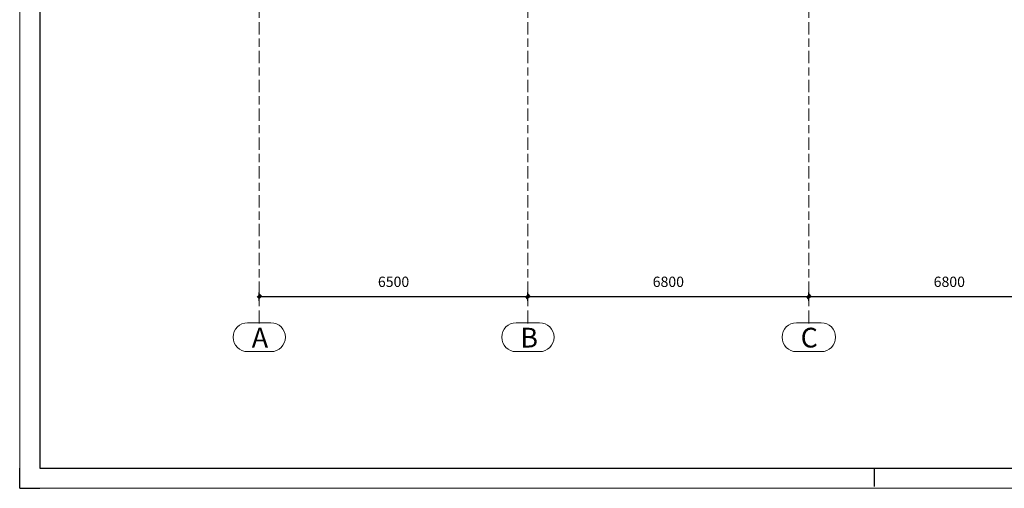
# Model space of a CAD drawing. Units: millimetres. Extents: x 1691587 to 1859487, y -906967 to -847587.
# Drawn here: x 1691807 to 1715637, y -906967 to -895626 of the extents above; entities that cross this region are included whole.
import ezdxf

# ---------------------------------------------------------------- set-up
doc = ezdxf.new("R2010")
doc.units = ezdxf.units.MM
doc.header["$LTSCALE"] = 100
doc.header["$PDSIZE"] = 50
doc.linetypes.add('DXK_LINE_DOT6', pattern=[6.9771, 2.979, -1.0191, 1.9599, -1.0191])
doc.layers.get('0').update_dxf_attribs({"color": 1, "lineweight": 70})
doc.layers.add('A1PIIRUSTUSARKKI_RAJAT', color=7, linetype='Continuous')
doc.layers.add('MITOITUS', color=7, linetype='Continuous')
doc.layers.add('R1MODULI', color=13, linetype='Continuous', lineweight=18)
doc.layers.add('R8TXT-025', color=7, linetype='Continuous', lineweight=0)
doc.styles.add('Arial Narrow', font='ARIALN.TTF', dxfattribs={"height": 0.2})
doc.styles.get("Standard").update_dxf_attribs({"font": 'ARIALN.TTF'})
doc.dimstyles.new('OSAMITAT_HOUSE_100', dxfattribs={"dimscale": 100, "dimtxt": 2.5, "dimasz": 0.75, "dimexe": 1, "dimexo": 0, "dimgap": 2, "dimtad": 1, "dimdec": 0, "dimdsep": 46, "dimtxsty": 'Standard', "dimblk": 'OBLIQUE', "dimcen": 0.09, "dimazin": 2, "dimtfac": 1, "dimtdec": 3, "dimtmove": 0, "dimatfit": 3, "dimldrblk": 'OBLIQUE', "dimfxl": 1, "dimfxlon": 1, "dimtolj": 1, "dimarcsym": 0})

# ---------------------------------------------------------------- blocks, each defined once
blk = doc.blocks.new('_OBLIQUE')
at = {"color": 0, "linetype": 'ByBlock'}
blk.add_line((-0.5, -0.5), (0.5, 0.5), dxfattribs=at)
blk = doc.blocks.new('*D17')
at = {"color": 0, "linetype": 'Continuous', "lineweight": -2}
for p, q in [((1697606, -902427), (1697606, -902227)), ((1697606, -902327), (1704106, -902327)), ((1704106, -902427), (1704106, -902227))]:
    blk.add_line(p, q, dxfattribs=at)
for p in [(1704106, -902327), (1697606, -902960), (1704106, -902960)]:
    blk.add_point(p, dxfattribs=at)
at = {"color": 0, "linetype": 'Continuous', "lineweight": -2, "xscale": 75, "yscale": 75, "rotation": 180}
blk.add_blockref('_OBLIQUE', (1697606, -902327), dxfattribs=at)
at = {"color": 0, "linetype": 'Continuous', "lineweight": -2, "xscale": 75, "yscale": 75}
blk.add_blockref('_OBLIQUE', (1704106, -902327), dxfattribs=at)
at = {"color": 0, "lineweight": -2, "insert": (1700856, -902002), "char_height": 250, "attachment_point": 5, "bg_fill": 2}
blk.add_mtext('6500', dxfattribs=at)
blk = doc.blocks.new('*D18')
at = {"color": 0, "linetype": 'Continuous', "lineweight": -2}
for p, q in [((1704106, -902427), (1704106, -902227)), ((1704106, -902327), (1710906, -902327)), ((1710906, -902427), (1710906, -902227))]:
    blk.add_line(p, q, dxfattribs=at)
for p in [(1710906, -902327), (1704106, -902960), (1710906, -902960)]:
    blk.add_point(p, dxfattribs=at)
at = {"color": 0, "linetype": 'Continuous', "lineweight": -2, "xscale": 75, "yscale": 75, "rotation": 180}
blk.add_blockref('_OBLIQUE', (1704106, -902327), dxfattribs=at)
at = {"color": 0, "linetype": 'Continuous', "lineweight": -2, "xscale": 75, "yscale": 75}
blk.add_blockref('_OBLIQUE', (1710906, -902327), dxfattribs=at)
at = {"color": 0, "lineweight": -2, "insert": (1707506, -902002), "char_height": 250, "attachment_point": 5, "bg_fill": 2}
blk.add_mtext('6800', dxfattribs=at)
blk = doc.blocks.new('*D19')
at = {"color": 0, "linetype": 'Continuous', "lineweight": -2}
for p, q in [((1710906, -902427), (1710906, -902227)), ((1710906, -902327), (1717706, -902327)), ((1717706, -902427), (1717706, -902227))]:
    blk.add_line(p, q, dxfattribs=at)
for p in [(1717706, -902327), (1710906, -902960), (1717706, -902960)]:
    blk.add_point(p, dxfattribs=at)
at = {"color": 0, "linetype": 'Continuous', "lineweight": -2, "xscale": 75, "yscale": 75, "rotation": 180}
blk.add_blockref('_OBLIQUE', (1710906, -902327), dxfattribs=at)
at = {"color": 0, "linetype": 'Continuous', "lineweight": -2, "xscale": 75, "yscale": 75}
blk.add_blockref('_OBLIQUE', (1717706, -902327), dxfattribs=at)
at = {"color": 0, "lineweight": -2, "insert": (1714306, -902002), "char_height": 250, "attachment_point": 5, "bg_fill": 2}
blk.add_mtext('6800', dxfattribs=at)
blk = doc.blocks.new('*S9')
at = {"color": 7, "linetype": 'Continuous', "lineweight": -3}
for p, q in [((10, 10), (10, 500)), ((20700, 50), (20700, 500)), ((10, 10), (500, 10))]:
    blk.add_line(p, q, dxfattribs=at)
at = {"color": 0, "linetype": 'Continuous', "lineweight": -3}
blk.add_lwpolyline([(500, 500), (167200, 500), (167200, 58900), (500, 58900)], close=True, dxfattribs=at)

msp = doc.modelspace()

# ---------------------------------------------------------------- linework, layer by layer
at = {"layer": 'R1MODULI', "linetype": 'DXK_LINE_DOT6'}
for p, q in [((1697606.3, -902959.8), (1697606.3, -863095.4)), ((1704106.3, -902959.8), (1704106.3, -863095.4)), ((1710906.3, -902959.8), (1710906.3, -863095.4))]:
    msp.add_line(p, q, dxfattribs=at)
at = {"layer": 'R1MODULI', "linetype": 'Continuous'}
for p, q in [((1697323.7, -902959.8), (1697888.9, -902959.8)), ((1703823.7, -902959.8), (1704388.9, -902959.8)), ((1710608.6, -902959.8), (1711204.1, -902959.8)), ((1697323.7, -903659.8), (1697888.9, -903659.8)), ((1703823.7, -903659.8), (1704388.9, -903659.8)), ((1710608.6, -903659.8), (1711204.1, -903659.8))]:
    msp.add_line(p, q, dxfattribs=at)
for centre, start, end in [((1697323.7, -903309.8), 90, 270), ((1697888.9, -903309.8), 270, 90), ((1703823.7, -903309.8), 90, 270), ((1704388.9, -903309.8), 270, 90), ((1710608.6, -903309.8), 90, 270), ((1711204.1, -903309.8), 270, 90)]:
    msp.add_arc(centre, 350, start, end, dxfattribs=at)
at = {"layer": 'R8TXT-025', "linetype": 'Continuous'}
for p, q in [((1691807.3, -906967.3), (1691807.3, -847587.3)), ((1859487.3, -906967.3), (1691807.3, -906967.3))]:
    msp.add_line(p, q, dxfattribs=at)

# ---------------------------------------------------------------- texts
at = {"layer": 'R1MODULI', "style": 'Arial Narrow'}
for s, p in [('A', (1697423.7, -903559.8)), ('B', (1703923.7, -903559.8)), ('C', (1710708.6, -903559.8))]:
    msp.add_text(s, height=477.2, dxfattribs=at).set_placement(p)

# ---------------------------------------------------------------- next in the draw order: dimensions: what is measured, and where the dimension line sits
at = {"layer": 'MITOITUS', "color": 7, "linetype": 'Continuous', "lineweight": -3}
dim = msp.add_linear_dim(base=(1704106.3, -902326.9), p1=(1697606.3, -902959.8), p2=(1704106.3, -902959.8), dimstyle='OSAMITAT_HOUSE_100', dxfattribs=at)
dim.commit()
dim.dimension.update_dxf_attribs({"geometry": '*D17', "text_midpoint": (1700856.3, -902001.9)})

# ---------------------------------------------------------------- next in the draw order: dimensions: what is measured, and where the dimension line sits
dim = msp.add_linear_dim(base=(1710906.3, -902326.9), p1=(1704106.3, -902959.8), p2=(1710906.3, -902959.8), dimstyle='OSAMITAT_HOUSE_100', dxfattribs=at)
dim.commit()
dim.dimension.update_dxf_attribs({"geometry": '*D18', "text_midpoint": (1707506.3, -902001.9)})

# ---------------------------------------------------------------- next in the draw order: dimensions: what is measured, and where the dimension line sits
dim = msp.add_linear_dim(base=(1717706.3, -902326.9), p1=(1710906.3, -902959.8), p2=(1717706.3, -902959.8), dimstyle='OSAMITAT_HOUSE_100', dxfattribs=at)
dim.commit()
dim.dimension.update_dxf_attribs({"geometry": '*D19', "text_midpoint": (1714306.3, -902001.9)})

# ---------------------------------------------------------------- next in the draw order: block references
at = {"layer": 'A1PIIRUSTUSARKKI_RAJAT', "color": 3, "linetype": 'Continuous', "lineweight": -3}
msp.add_blockref('*S9', (1691797.3, -906977.3), dxfattribs=at)

doc.saveas('drawing.dxf')
